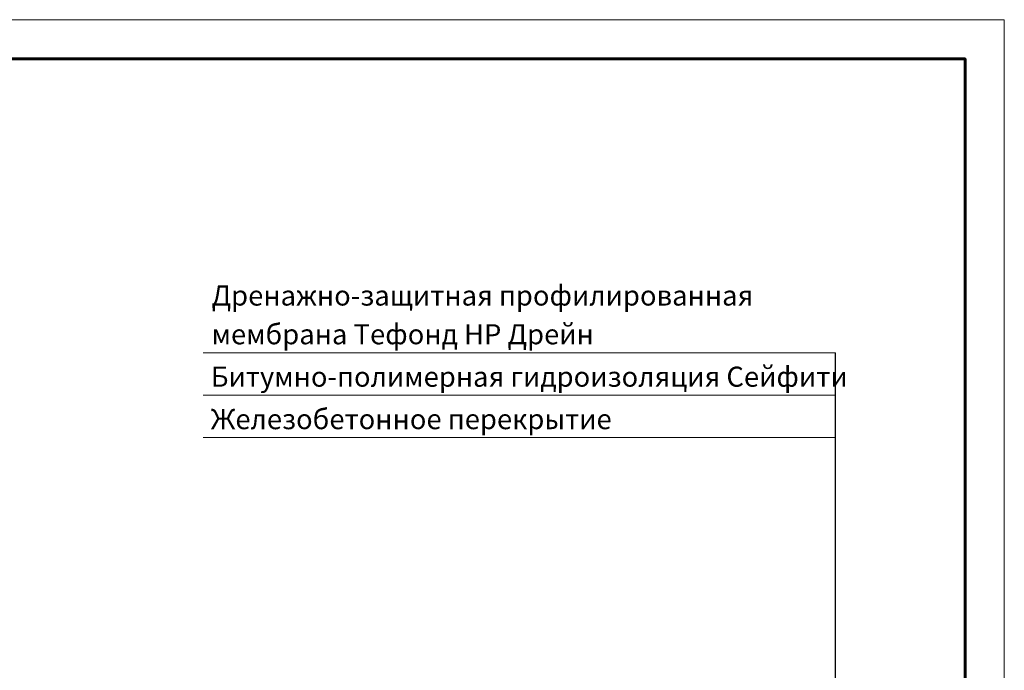
# Model space of a CAD drawing. Units: millimetres. Extents: x 532 to 137997, y 238 to 65966.
# Drawn here: x 66117 to 66242, y 31933 to 32016 of the extents above; entities that cross this region are included whole.
import ezdxf

# ---------------------------------------------------------------- set-up
doc = ezdxf.new("R2010")
doc.units = ezdxf.units.MM
for name, color, linetype, lineweight in [('Внутренняя рамка', 7, 'Continuous', 60), ('Граница чертежа на печать', 7, 'Continuous', 15), ('Основные линии', 7, 'Continuous', 18)]:
    doc.layers.add(name, color=color, linetype=linetype, lineweight=lineweight)
doc.styles.add('dimention', font='arial.ttf', dxfattribs={"height": 15})

msp = doc.modelspace()

# ---------------------------------------------------------------- linework, layer by layer
msp.add_lwpolyline([(66202.992, 31890.558), (66220.833, 31890.558), (66220.833, 31973.352)])
at = {"layer": 'Внутренняя рамка'}
msp.add_lwpolyline([(65965.334, 31810.828), (65965.334, 32010.828), (66237.334, 32010.828), (66237.334, 31810.828), (65965.334, 31810.828)], dxfattribs=at)
at = {"layer": 'Граница чертежа на печать'}
msp.add_lwpolyline([(65945.334, 31805.828), (65945.334, 32015.828), (66242.334, 32015.828), (66242.334, 31805.828), (65945.334, 31805.828)], dxfattribs=at)
at = {"layer": 'Основные линии'}
for p, q in [((66140.237, 31973.352), (66220.833, 31973.352)), ((66140.237, 31967.939), (66220.833, 31967.939)), ((66140.237, 31962.526), (66220.833, 31962.526))]:
    msp.add_line(p, q, dxfattribs=at)

# ---------------------------------------------------------------- texts
at = {"layer": 'Основные линии', "style": 'dimention'}
for s, p in [('Дренажно-защитная профилированная ', (66141.303, 31979.368)), ('мембрана Тефонд НР Дрейн', (66141.303, 31974.428)), ('Битумно-полимерная гидроизоляция Сейфити', (66141.196, 31969.015)), ('Железобетонное перекрытие', (66141.196, 31963.603))]:
    msp.add_text(s, height=2.5632, dxfattribs=at).set_placement(p)

doc.saveas('drawing.dxf')
